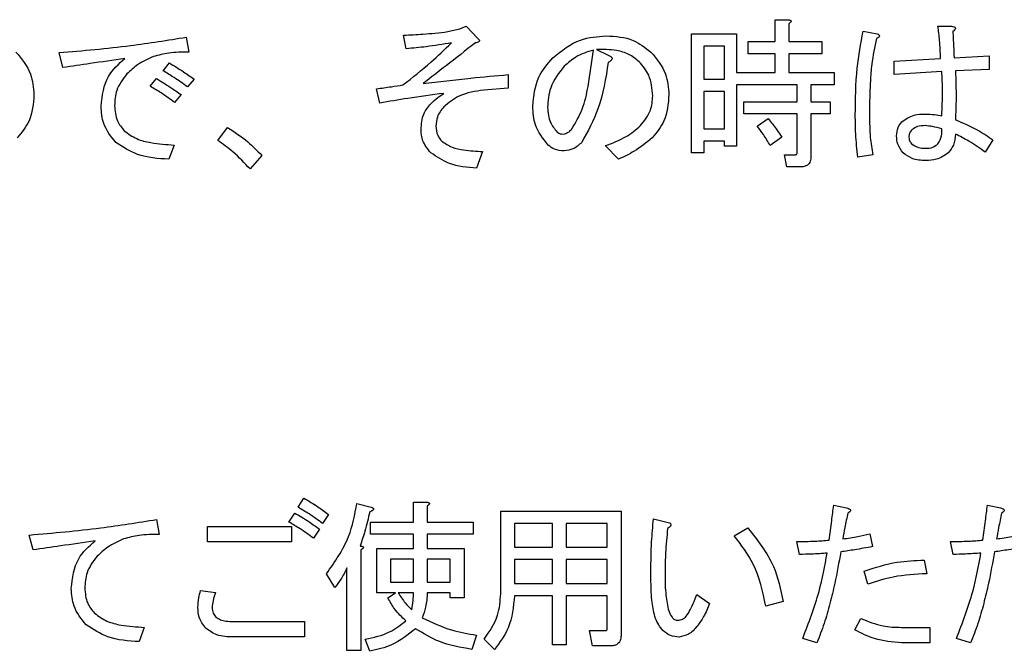
# Model space of a CAD drawing. Units: millimetres. Extents: x -66 to 476, y -1 to 283.
# Drawn here: x 64 to 68, y 235 to 237 of the extents above; entities that cross this region are included whole.
import ezdxf

# ---------------------------------------------------------------- set-up
doc = ezdxf.new("R2010")
doc.units = ezdxf.units.MM

msp = doc.modelspace()

# ---------------------------------------------------------------- linework, layer by layer
at = {"color": 7, "linetype": 'Continuous', "lineweight": 25}
for p, q in [((67.4493, 236.9183), (67.4493, 237.0047)), ((67.4493, 237.0047), (67.5009, 237.0047)), ((66.2081, 236.9691), (66.2335, 236.9793)), ((66.2335, 236.9793), (66.2793, 236.931)), ((67.5035, 236.9895), (67.5035, 236.9183)), ((67.7952, 236.959), (67.8512, 236.9488)), ((68.0901, 236.9793), (68.1435, 236.9793)), ((65.1313, 236.9361), (65.1415, 236.8776)), ((65.9971, 236.8903), (65.9869, 236.9437)), ((67.1198, 236.481), (67.1198, 236.9488)), ((67.1198, 236.9488), (67.2975, 236.9488)), ((67.2975, 236.9488), (67.2975, 236.7963)), ((66.7464, 236.8878), (66.7922, 236.8649)), ((67.2494, 236.9007), (67.1679, 236.9007)), ((67.1679, 236.9007), (67.1679, 236.7708)), ((67.2494, 236.7708), (67.2494, 236.9007)), ((67.3433, 236.8702), (67.3433, 236.9183)), ((67.3433, 236.9183), (67.4493, 236.9183)), ((67.5035, 236.9183), (67.6331, 236.9183)), ((67.6331, 236.9183), (67.6331, 236.8702)), ((64.6457, 236.8166), (64.6305, 236.8751)), ((67.4493, 236.8702), (67.3433, 236.8702)), ((67.4493, 236.7963), (67.4493, 236.8702)), ((67.6331, 236.8702), (67.5035, 236.8702)), ((67.5035, 236.8702), (67.5035, 236.7963)), ((67.9173, 236.842), (68.1003, 236.8522)), ((67.9173, 236.7886), (67.9173, 236.842)), ((68.1537, 236.8547), (68.291, 236.8623)), ((68.291, 236.8623), (68.291, 236.809)), ((65.0398, 236.8039), (65.0652, 236.8344)), ((68.291, 236.809), (68.1588, 236.8039)), ((64.989, 236.7428), (65.0144, 236.7734)), ((65.1618, 236.7708), (65.1364, 236.7403)), ((66.3988, 236.7886), (66.3988, 236.7352)), ((67.1679, 236.7708), (67.2494, 236.7708)), ((67.2975, 236.7963), (67.4493, 236.7963)), ((67.5035, 236.7963), (67.6814, 236.7963)), ((67.6814, 236.7963), (67.6814, 236.7481)), ((68.1054, 236.8013), (67.9173, 236.7886)), ((65.8928, 236.6768), (65.8801, 236.7327)), ((66.3988, 236.7352), (66.3021, 236.7276)), ((67.5358, 236.7481), (67.2975, 236.7481)), ((67.2975, 236.7481), (67.2975, 236.5064)), ((67.5358, 236.6818), (67.5358, 236.7481)), ((67.6814, 236.7481), (67.5899, 236.7481)), ((67.5899, 236.7481), (67.5899, 236.6818)), ((65.111, 236.7098), (65.0856, 236.6793)), ((67.2494, 236.7227), (67.1679, 236.7227)), ((67.1679, 236.7227), (67.1679, 236.5751)), ((67.2494, 236.5751), (67.2494, 236.7227)), ((67.3255, 236.6337), (67.3255, 236.6818)), ((67.3255, 236.6818), (67.5358, 236.6818)), ((67.5899, 236.6818), (67.6662, 236.6818)), ((67.6662, 236.6818), (67.6662, 236.6337)), ((67.5358, 236.6337), (67.3255, 236.6337)), ((67.3789, 236.5852), (67.4221, 236.6157)), ((67.5358, 236.4835), (67.5358, 236.6337)), ((67.6662, 236.6337), (67.5899, 236.6337)), ((67.5899, 236.6337), (67.5899, 236.4657)), ((65.2553, 236.5293), (65.2934, 236.5802)), ((67.1679, 236.5751), (67.2494, 236.5751)), ((67.4755, 236.542), (67.4297, 236.509)), ((68.3062, 236.5318), (68.2757, 236.4835)), ((65.083, 236.5115), (65.0627, 236.4556)), ((66.8329, 236.4556), (66.7795, 236.509)), ((67.2494, 236.5269), (67.1679, 236.5269)), ((67.1679, 236.5269), (67.1679, 236.481)), ((67.2494, 236.5064), (67.2494, 236.5269)), ((67.2975, 236.5064), (67.2494, 236.5064)), ((65.4282, 236.4708), (65.3824, 236.4174)), ((66.2971, 236.4861), (66.2742, 236.42)), ((67.1679, 236.481), (67.1198, 236.481)), ((67.4958, 236.4253), (67.4857, 236.4734)), ((67.4857, 236.4734), (67.5289, 236.4734)), ((67.8334, 236.4734), (67.7749, 236.4632)), ((67.5492, 236.4253), (67.4958, 236.4253)), ((65.5712, 235.0861), (65.594, 235.1217)), ((65.8027, 235.1013), (65.8587, 235.0861)), ((66.0257, 235.0276), (66.0257, 235.1064)), ((66.0257, 235.1064), (66.0773, 235.1064)), ((65.5356, 235.0276), (65.5584, 235.0632)), ((66.0798, 235.0912), (66.0798, 235.0276)), ((66.3691, 234.7454), (66.3691, 235.0708)), ((66.3691, 235.0708), (66.8428, 235.0708)), ((66.8428, 235.0708), (66.8428, 234.5852)), ((67.6796, 235.0937), (67.7304, 235.0835)), ((68.2849, 235.0937), (68.3357, 235.0835)), ((65.0142, 235.0378), (65.0243, 234.9793)), ((65.6907, 235.0581), (65.6678, 235.0225)), ((65.8561, 234.9795), (65.8561, 235.0276)), ((65.8561, 235.0276), (66.0257, 235.0276)), ((66.0798, 235.0276), (66.2603, 235.0276)), ((66.2603, 235.0276), (66.2603, 234.9795)), ((66.5725, 235.0227), (66.4233, 235.0227)), ((66.4233, 235.0227), (66.4233, 234.9285)), ((66.5725, 234.9285), (66.5725, 235.0227)), ((66.7886, 235.0227), (66.6267, 235.0227)), ((66.6267, 235.0227), (66.6267, 234.9285)), ((66.7886, 234.9285), (66.7886, 235.0227)), ((66.9701, 235.0403), (67.0235, 235.0276)), ((65.2152, 234.9496), (65.2152, 235.0098)), ((65.2152, 235.0098), (65.5457, 235.0098)), ((65.5457, 235.0098), (65.5457, 234.9496)), ((65.6551, 234.9997), (65.6322, 234.9641)), ((67.2879, 234.9742), (67.3413, 235.0047)), ((67.822, 234.9818), (67.8321, 234.931)), ((64.5286, 234.9183), (64.5133, 234.9768)), ((65.5457, 234.9496), (65.2152, 234.9496)), ((66.0257, 234.9795), (65.8561, 234.9795)), ((66.0257, 234.9234), (66.0257, 234.9795)), ((66.2603, 234.9795), (66.0798, 234.9795)), ((66.0798, 234.9795), (66.0798, 234.9234)), ((67.5449, 234.9005), (67.5347, 234.9513)), ((68.1501, 234.9005), (68.14, 234.9513)), ((65.818, 234.9183), (65.818, 234.5217)), ((65.8808, 234.7491), (65.8808, 234.9234)), ((65.8808, 234.9234), (66.0257, 234.9234)), ((66.0798, 234.9234), (66.2248, 234.9234)), ((66.2248, 234.9234), (66.2248, 234.7301)), ((66.4233, 234.9285), (66.5725, 234.9285)), ((66.6267, 234.9285), (66.7886, 234.9285)), ((65.9349, 234.8813), (65.9349, 234.7912)), ((66.0257, 234.8813), (65.9349, 234.8813)), ((66.0257, 234.7912), (66.0257, 234.8813)), ((66.0798, 234.8813), (66.0798, 234.7912)), ((66.1706, 234.8813), (66.0798, 234.8813)), ((66.1706, 234.7912), (66.1706, 234.8813)), ((66.5725, 234.8803), (66.4233, 234.8803)), ((66.4233, 234.8803), (66.4233, 234.7861)), ((66.5725, 234.7861), (66.5725, 234.8803)), ((66.6267, 234.8803), (66.6267, 234.7861)), ((66.7886, 234.8803), (66.6267, 234.8803)), ((66.7886, 234.7861), (66.7886, 234.8803)), ((68.0355, 234.8776), (68.0457, 234.8242)), ((65.7638, 234.5217), (65.7638, 234.8471)), ((67.8143, 234.7835), (67.7991, 234.8344)), ((65.7163, 234.7708), (65.6832, 234.8242)), ((65.9349, 234.7912), (66.0257, 234.7912)), ((66.0798, 234.7912), (66.1706, 234.7912)), ((65.1873, 234.7581), (65.2457, 234.7505)), ((65.9553, 234.7491), (65.8808, 234.7491)), ((65.9248, 234.7301), (65.9553, 234.7491)), ((66.0257, 234.7491), (65.9654, 234.7491)), ((66.1706, 234.7491), (66.0798, 234.7491)), ((66.1706, 234.7301), (66.1706, 234.7491)), ((66.4233, 234.7861), (66.5725, 234.7861)), ((66.6267, 234.7861), (66.7886, 234.7861)), ((66.2248, 234.7301), (66.1706, 234.7301)), ((66.5725, 234.738), (66.4233, 234.738)), ((66.5725, 234.5446), (66.5725, 234.738)), ((66.6267, 234.738), (66.6267, 234.5446)), ((66.7886, 234.738), (66.6267, 234.738)), ((66.7886, 234.6106), (66.7886, 234.738)), ((67.1404, 234.7428), (67.1913, 234.7073)), ((67.4811, 234.7149), (67.4124, 234.6971)), ((65.3195, 234.6361), (65.5966, 234.6361)), ((65.5966, 234.6361), (65.5966, 234.5759)), ((67.7635, 234.603), (67.7864, 234.6488)), ((64.9659, 234.6132), (64.9455, 234.5573)), ((66.7309, 234.5403), (66.7182, 234.6005)), ((66.7182, 234.6005), (66.7817, 234.6005)), ((67.9466, 234.6132), (68.0584, 234.6132)), ((68.0584, 234.6132), (68.0584, 234.553)), ((65.5966, 234.5759), (65.3169, 234.5759)), ((65.8536, 234.5191), (65.8358, 234.5674)), ((66.2731, 234.5827), (66.2553, 234.5267)), ((66.3444, 234.5267), (66.3038, 234.5674)), ((67.6135, 234.5522), (67.5576, 234.57)), ((68.2188, 234.5522), (68.1629, 234.57)), ((65.818, 234.5217), (65.7638, 234.5217)), ((66.6267, 234.5446), (66.5725, 234.5446)), ((66.8021, 234.5403), (66.7309, 234.5403)), ((68.0584, 234.553), (67.9466, 234.553))]:
    msp.add_line(p, q, dxfattribs=at)
for points, knots in [([(67.5009, 237.0047), (67.5031, 237.0044), (67.5063, 237.004), (67.5099, 237.0024), (67.5115, 237.0008), (67.512, 236.999), (67.5114, 236.9971), (67.5099, 236.9951), (67.5074, 236.9924), (67.505, 236.9906), (67.5035, 236.9895)], [0, 0, 0, 0, 0.2495344, 0.3746259, 0.4371662, 0.4996617, 0.578588, 0.6572156, 0.7801366, 1, 1, 1, 1]), ([(65.9869, 236.9437), (66.0122, 236.9449), (66.0538, 236.9468), (66.1116, 236.9519), (66.1606, 236.9566), (66.1922, 236.965), (66.2081, 236.9691)], [0, 0, 0, 0, 0.3401263, 0.5602052, 0.7802649, 1, 1, 1, 1]), ([(67.7647, 236.6285), (67.7653, 236.6907), (67.7663, 236.8018), (67.7864, 236.9109), (67.7952, 236.959)], [0, 0, 0, 0, 0.560147, 1, 1, 1, 1]), ([(68.1003, 236.8522), (68.0993, 236.876), (68.0975, 236.9185), (68.0924, 236.9607), (68.0901, 236.9793)], [0, 0, 0, 0, 0.559901, 1, 1, 1, 1]), ([(68.1435, 236.9793), (68.1464, 236.9787), (68.1508, 236.9778), (68.1556, 236.9756), (68.1578, 236.9737), (68.1589, 236.972), (68.159, 236.9698), (68.1579, 236.967), (68.1546, 236.9631), (68.151, 236.9606), (68.1486, 236.959)], [0, 0, 0, 0, 0.249748, 0.389542, 0.444743, 0.500346, 0.562122, 0.625132, 0.749984, 1, 1, 1, 1]), ([(68.1486, 236.959), (68.1496, 236.9395), (68.1512, 236.9047), (68.1529, 236.87), (68.1537, 236.8547)], [0, 0, 0, 0, 0.5599133, 1, 1, 1, 1]), ([(64.6305, 236.8751), (64.7244, 236.8831), (64.8921, 236.8976), (65.0582, 236.9243), (65.1313, 236.9361)], [0, 0, 0, 0, 0.559986, 1, 1, 1, 1]), ([(66.2793, 236.931), (66.2812, 236.9293), (66.2836, 236.9272), (66.285, 236.9237), (66.2851, 236.9217), (66.2843, 236.9199), (66.28, 236.9153), (66.2742, 236.9142), (66.2691, 236.9132)], [0, 0, 0, 0, 0.249547, 0.313205, 0.375354, 0.438655, 0.501625, 1, 1, 1, 1]), ([(66.5736, 236.8547), (66.6084, 236.8826), (66.6707, 236.9326), (66.7497, 236.9385), (66.7846, 236.9412)], [0, 0, 0, 0, 0.559036, 1, 1, 1, 1]), ([(66.7846, 236.9412), (66.8211, 236.9389), (66.8863, 236.935), (66.9375, 236.8951), (66.96, 236.8776)], [0, 0, 0, 0, 0.560261, 1, 1, 1, 1]), ([(67.8486, 236.931), (67.8412, 236.8972), (67.829, 236.8416), (67.8238, 236.7625), (67.821, 236.6955), (67.8208, 236.6508), (67.8207, 236.6285)], [0, 0, 0, 0, 0.3396924, 0.5597442, 0.7798755, 1, 1, 1, 1]), ([(67.8512, 236.9488), (67.8532, 236.9478), (67.8563, 236.9464), (67.8591, 236.9433), (67.8596, 236.941), (67.859, 236.9386), (67.857, 236.9361), (67.8533, 236.9335), (67.8504, 236.9319), (67.8486, 236.931)], [0, 0, 0, 0, 0.2497228, 0.3741859, 0.4374714, 0.4992424, 0.63993, 0.7797407, 1, 1, 1, 1]), ([(65.9843, 236.748), (66.0213, 236.7772), (66.0874, 236.8294), (66.1482, 236.8876), (66.175, 236.9132)], [0, 0, 0, 0, 0.55989, 1, 1, 1, 1]), ([(66.175, 236.9132), (66.1419, 236.9078), (66.0829, 236.8982), (66.0233, 236.8927), (65.9971, 236.8903)], [0, 0, 0, 0, 0.5599818, 1, 1, 1, 1]), ([(66.2691, 236.9132), (66.2306, 236.8833), (66.1619, 236.83), (66.0933, 236.7766), (66.0632, 236.753)], [0, 0, 0, 0, 0.560022, 1, 1, 1, 1]), ([(66.7337, 236.8852), (66.7099, 236.8777), (66.6672, 236.8643), (66.634, 236.8347), (66.6193, 236.8217)], [0, 0, 0, 0, 0.559602, 1, 1, 1, 1]), ([(66.6473, 236.5725), (66.6632, 236.5987), (66.695, 236.6514), (66.7171, 236.7596), (66.7274, 236.8376), (66.7337, 236.8852)], [0, 0, 0, 0, 0.278468, 0.558992, 1, 1, 1, 1]), ([(66.9142, 236.8395), (66.9011, 236.85), (66.8747, 236.871), (66.8159, 236.8875), (66.7728, 236.8877), (66.7464, 236.8878)], [0, 0, 0, 0, 0.279535, 0.559676, 1, 1, 1, 1]), ([(64.4608, 236.8776), (64.4835, 236.8501), (64.5241, 236.8008), (64.5295, 236.7376), (64.5319, 236.7098)], [0, 0, 0, 0, 0.559373, 1, 1, 1, 1]), ([(64.8898, 236.8522), (64.8443, 236.8454), (64.7629, 236.8334), (64.6815, 236.8217), (64.6457, 236.8166)], [0, 0, 0, 0, 0.560003, 1, 1, 1, 1]), ([(64.7957, 236.6641), (64.8006, 236.7059), (64.8093, 236.7808), (64.8652, 236.8303), (64.8898, 236.8522)], [0, 0, 0, 0, 0.558952, 1, 1, 1, 1]), ([(65.0017, 236.8598), (64.9802, 236.8501), (64.9417, 236.8326), (64.911, 236.8038), (64.8974, 236.7912)], [0, 0, 0, 0, 0.559609, 1, 1, 1, 1]), ([(65.1415, 236.8776), (65.115, 236.8773), (65.0676, 236.8768), (65.0218, 236.865), (65.0017, 236.8598)], [0, 0, 0, 0, 0.560293, 1, 1, 1, 1]), ([(66.4948, 236.6641), (66.499, 236.7042), (66.5065, 236.7761), (66.553, 236.8307), (66.5736, 236.8547)], [0, 0, 0, 0, 0.5591599, 1, 1, 1, 1]), ([(66.7922, 236.8649), (66.7955, 236.8634), (66.8005, 236.8613), (66.8054, 236.8571), (66.8072, 236.8539), (66.8078, 236.8502), (66.8056, 236.846), (66.8002, 236.8412), (66.7954, 236.8386), (66.7922, 236.8369)], [0, 0, 0, 0, 0.249849, 0.375286, 0.438194, 0.500747, 0.624819, 0.749788, 1, 1, 1, 1]), ([(66.7922, 236.8649), (66.7955, 236.8634), (66.8005, 236.8613), (66.8054, 236.8571), (66.8072, 236.8539), (66.8078, 236.8502), (66.8056, 236.846), (66.8002, 236.8412), (66.7954, 236.8386), (66.7922, 236.8369)], [0, 0, 0, 0, 0.249849, 0.375286, 0.438194, 0.500747, 0.624819, 0.749788, 1, 1, 1, 1]), ([(66.96, 236.8776), (66.9827, 236.8501), (67.0234, 236.8008), (67.0288, 236.7376), (67.0312, 236.7098)], [0, 0, 0, 0, 0.559373, 1, 1, 1, 1]), ([(65.1364, 236.7403), (65.1188, 236.7528), (65.0872, 236.775), (65.0543, 236.7951), (65.0398, 236.8039)], [0, 0, 0, 0, 0.559982, 1, 1, 1, 1]), ([(65.0652, 236.8344), (65.0836, 236.8231), (65.1165, 236.8028), (65.148, 236.7806), (65.1618, 236.7708)], [0, 0, 0, 0, 0.559953, 1, 1, 1, 1]), ([(66.6193, 236.8217), (66.5979, 236.7948), (66.5597, 236.7467), (66.5552, 236.6858), (66.5532, 236.659)], [0, 0, 0, 0, 0.558988, 1, 1, 1, 1]), ([(66.7922, 236.8369), (66.7825, 236.7745), (66.7653, 236.6633), (66.7115, 236.5648), (66.688, 236.5217)], [0, 0, 0, 0, 0.561961, 1, 1, 1, 1]), ([(66.9676, 236.7047), (66.9651, 236.733), (66.9606, 236.7836), (66.9284, 236.8224), (66.9142, 236.8395)], [0, 0, 0, 0, 0.559521, 1, 1, 1, 1]), ([(68.1588, 236.8039), (68.1602, 236.7678), (68.1626, 236.7034), (68.16, 236.639), (68.1588, 236.6106)], [0, 0, 0, 0, 0.559984, 1, 1, 1, 1]), ([(68.1588, 236.8039), (68.1602, 236.7678), (68.1626, 236.7034), (68.16, 236.639), (68.1588, 236.6106)], [0, 0, 0, 0, 0.559984, 1, 1, 1, 1]), ([(64.8974, 236.7912), (64.8815, 236.7705), (64.8531, 236.7334), (64.8503, 236.687), (64.8491, 236.6666)], [0, 0, 0, 0, 0.558538, 1, 1, 1, 1]), ([(65.0144, 236.7734), (65.0327, 236.7619), (65.0653, 236.7414), (65.097, 236.7195), (65.111, 236.7098)], [0, 0, 0, 0, 0.560014, 1, 1, 1, 1]), ([(66.0632, 236.753), (66.1257, 236.7606), (66.2374, 236.7743), (66.3494, 236.7842), (66.3988, 236.7886)], [0, 0, 0, 0, 0.5599931, 1, 1, 1, 1]), ([(68.1054, 236.6259), (68.1068, 236.6587), (68.1092, 236.7171), (68.1066, 236.7756), (68.1054, 236.8013)], [0, 0, 0, 0, 0.560021, 1, 1, 1, 1]), ([(68.1054, 236.6259), (68.1068, 236.6587), (68.1092, 236.7171), (68.1066, 236.7756), (68.1054, 236.8013)], [0, 0, 0, 0, 0.560021, 1, 1, 1, 1]), ([(65.0856, 236.6793), (65.068, 236.6919), (65.0367, 236.7145), (65.0035, 236.7342), (64.989, 236.7428)], [0, 0, 0, 0, 0.56002, 1, 1, 1, 1]), ([(65.8801, 236.7327), (65.8996, 236.7355), (65.9343, 236.7405), (65.9691, 236.7457), (65.9843, 236.748)], [0, 0, 0, 0, 0.560007, 1, 1, 1, 1]), ([(66.3021, 236.7276), (66.2693, 236.723), (66.2105, 236.7149), (66.1647, 236.6778), (66.1445, 236.6615)], [0, 0, 0, 0, 0.56008, 1, 1, 1, 1]), ([(64.5319, 236.7098), (64.529, 236.6741), (64.5239, 236.6103), (64.4836, 236.5611), (64.4658, 236.5395)], [0, 0, 0, 0, 0.559786, 1, 1, 1, 1]), ([(66.1445, 236.7149), (66.0974, 236.7086), (66.0133, 236.6972), (65.9296, 236.683), (65.8928, 236.6768)], [0, 0, 0, 0, 0.559993, 1, 1, 1, 1]), ([(66.0937, 236.6742), (66.1026, 236.6825), (66.1187, 236.6972), (66.1366, 236.7095), (66.1445, 236.7149)], [0, 0, 0, 0, 0.559964, 1, 1, 1, 1]), ([(66.9193, 236.5878), (66.9349, 236.6071), (66.9627, 236.6415), (66.9661, 236.6854), (66.9676, 236.7047)], [0, 0, 0, 0, 0.559117, 1, 1, 1, 1]), ([(67.0312, 236.7098), (67.0283, 236.6741), (67.0231, 236.6103), (66.9828, 236.5611), (66.9651, 236.5395)], [0, 0, 0, 0, 0.559786, 1, 1, 1, 1]), ([(64.8542, 236.5217), (64.8353, 236.5451), (64.8015, 236.5871), (64.7975, 236.6405), (64.7957, 236.6641)], [0, 0, 0, 0, 0.559003, 1, 1, 1, 1]), ([(64.8491, 236.6666), (64.8508, 236.6458), (64.8537, 236.6087), (64.877, 236.5801), (64.8873, 236.5674)], [0, 0, 0, 0, 0.559759, 1, 1, 1, 1]), ([(66.0555, 236.5725), (66.057, 236.5938), (66.0597, 236.6317), (66.0833, 236.6612), (66.0937, 236.6742)], [0, 0, 0, 0, 0.55996, 1, 1, 1, 1]), ([(66.1445, 236.6615), (66.1346, 236.6489), (66.1168, 236.6263), (66.1149, 236.5978), (66.114, 236.5852)], [0, 0, 0, 0, 0.558864, 1, 1, 1, 1]), ([(66.5558, 236.5115), (66.5359, 236.5368), (66.5003, 236.5819), (66.4965, 236.6389), (66.4948, 236.6641)], [0, 0, 0, 0, 0.558777, 1, 1, 1, 1]), ([(66.5532, 236.659), (66.555, 236.6387), (66.5581, 236.6024), (66.5812, 236.5746), (66.5914, 236.5623)], [0, 0, 0, 0, 0.559501, 1, 1, 1, 1]), ([(67.4221, 236.6157), (67.4327, 236.6024), (67.4516, 236.5787), (67.4682, 236.5532), (67.4755, 236.542)], [0, 0, 0, 0, 0.5598774, 1, 1, 1, 1]), ([(67.7749, 236.4632), (67.7715, 236.494), (67.7653, 236.5489), (67.7649, 236.6041), (67.7647, 236.6285)], [0, 0, 0, 0, 0.559911, 1, 1, 1, 1]), ([(67.8207, 236.6285), (67.8209, 236.5993), (67.8213, 236.5473), (67.8297, 236.4959), (67.8334, 236.4734)], [0, 0, 0, 0, 0.560114, 1, 1, 1, 1]), ([(67.9478, 236.603), (67.9633, 236.6135), (67.9912, 236.6322), (68.0245, 236.6331), (68.0393, 236.6335)], [0, 0, 0, 0, 0.557488, 1, 1, 1, 1]), ([(68.0393, 236.6335), (68.0518, 236.6331), (68.074, 236.6324), (68.0958, 236.6279), (68.1054, 236.6259)], [0, 0, 0, 0, 0.55992, 1, 1, 1, 1]), ([(68.1588, 236.6106), (68.1877, 236.5986), (68.2395, 236.577), (68.2858, 236.5457), (68.3062, 236.5318)], [0, 0, 0, 0, 0.55989, 1, 1, 1, 1]), ([(65.2934, 236.5802), (65.321, 236.5626), (65.3701, 236.5313), (65.4104, 236.4893), (65.4282, 236.4708)], [0, 0, 0, 0, 0.560004, 1, 1, 1, 1]), ([(66.0937, 236.481), (66.0814, 236.4961), (66.0595, 236.523), (66.0568, 236.5574), (66.0555, 236.5725)], [0, 0, 0, 0, 0.559142, 1, 1, 1, 1]), ([(66.114, 236.5852), (66.1151, 236.573), (66.1169, 236.5511), (66.1308, 236.5342), (66.1369, 236.5268)], [0, 0, 0, 0, 0.559867, 1, 1, 1, 1]), ([(66.6142, 236.5547), (66.6213, 236.5564), (66.634, 236.5595), (66.6432, 236.5685), (66.6473, 236.5725)], [0, 0, 0, 0, 0.557528, 1, 1, 1, 1]), ([(66.7795, 236.509), (66.8083, 236.5191), (66.8596, 236.5373), (66.9011, 236.5724), (66.9193, 236.5878)], [0, 0, 0, 0, 0.560179, 1, 1, 1, 1]), ([(67.4297, 236.509), (67.4212, 236.5239), (67.406, 236.5504), (67.3872, 236.5746), (67.3789, 236.5852)], [0, 0, 0, 0, 0.560253, 1, 1, 1, 1]), ([(67.9274, 236.5471), (67.9281, 236.5588), (67.9294, 236.5796), (67.9422, 236.5959), (67.9478, 236.603)], [0, 0, 0, 0, 0.560113, 1, 1, 1, 1]), ([(67.9884, 236.5725), (67.9847, 236.5684), (67.978, 236.5611), (67.9764, 236.5514), (67.9757, 236.5471)], [0, 0, 0, 0, 0.561246, 1, 1, 1, 1]), ([(68.0393, 236.5878), (68.0289, 236.5876), (68.0104, 236.5873), (67.9951, 236.577), (67.9884, 236.5725)], [0, 0, 0, 0, 0.561677, 1, 1, 1, 1]), ([(68.1054, 236.5751), (68.0933, 236.5786), (68.0716, 236.5848), (68.0492, 236.5869), (68.0393, 236.5878)], [0, 0, 0, 0, 0.560268, 1, 1, 1, 1]), ([(68.0901, 236.5166), (68.096, 236.5267), (68.1066, 236.5449), (68.1058, 236.5658), (68.1054, 236.5751)], [0, 0, 0, 0, 0.557266, 1, 1, 1, 1]), ([(64.8873, 236.5674), (64.903, 236.556), (64.9346, 236.5331), (65.0031, 236.517), (65.0527, 236.5136), (65.083, 236.5115)], [0, 0, 0, 0, 0.278986, 0.559302, 1, 1, 1, 1]), ([(66.5914, 236.5623), (66.5952, 236.5597), (66.6022, 236.555), (66.6106, 236.5548), (66.6142, 236.5547)], [0, 0, 0, 0, 0.557965, 1, 1, 1, 1]), ([(66.9651, 236.5395), (66.9422, 236.5209), (66.9014, 236.4877), (66.8538, 236.4654), (66.8329, 236.4556)], [0, 0, 0, 0, 0.55951, 1, 1, 1, 1]), ([(67.9529, 236.481), (67.9445, 236.492), (67.9295, 236.5117), (67.9281, 236.5363), (67.9274, 236.5471)], [0, 0, 0, 0, 0.5586135, 1, 1, 1, 1]), ([(67.9757, 236.5471), (67.976, 236.5408), (67.9764, 236.5296), (67.983, 236.5205), (67.9859, 236.5166)], [0, 0, 0, 0, 0.561051, 1, 1, 1, 1]), ([(68.1588, 236.5547), (68.1577, 236.5393), (68.1556, 236.5117), (68.1384, 236.4904), (68.1308, 236.481)], [0, 0, 0, 0, 0.560052, 1, 1, 1, 1]), ([(68.2757, 236.4835), (68.2549, 236.4984), (68.2176, 236.525), (68.1768, 236.5456), (68.1588, 236.5547)], [0, 0, 0, 0, 0.559943, 1, 1, 1, 1]), ([(65.0627, 236.4556), (65.0203, 236.4581), (64.9448, 236.4626), (64.8818, 236.5037), (64.8542, 236.5217)], [0, 0, 0, 0, 0.5618509, 1, 1, 1, 1]), ([(65.3824, 236.4174), (65.3607, 236.4406), (65.3219, 236.4821), (65.2757, 236.5149), (65.2553, 236.5293)], [0, 0, 0, 0, 0.5599788, 1, 1, 1, 1]), ([(66.1369, 236.5268), (66.1499, 236.5179), (66.1761, 236.5001), (66.2322, 236.4894), (66.2724, 236.4874), (66.2971, 236.4861)], [0, 0, 0, 0, 0.2786167, 0.5590719, 1, 1, 1, 1]), ([(66.6193, 236.4886), (66.6061, 236.4894), (66.5825, 236.4908), (66.5639, 236.5052), (66.5558, 236.5115)], [0, 0, 0, 0, 0.560313, 1, 1, 1, 1]), ([(66.688, 236.5217), (66.6769, 236.5117), (66.6571, 236.4938), (66.6309, 236.4902), (66.6193, 236.4886)], [0, 0, 0, 0, 0.5606445, 1, 1, 1, 1]), ([(67.9859, 236.5166), (67.995, 236.5105), (68.0112, 236.4996), (68.0307, 236.499), (68.0393, 236.4988)], [0, 0, 0, 0, 0.557415, 1, 1, 1, 1]), ([(68.0393, 236.4988), (68.05, 236.4991), (68.069, 236.4997), (68.0837, 236.5114), (68.0901, 236.5166)], [0, 0, 0, 0, 0.561559, 1, 1, 1, 1]), ([(66.2742, 236.42), (66.2374, 236.4232), (66.172, 236.4289), (66.1175, 236.4651), (66.0937, 236.481)], [0, 0, 0, 0, 0.561645, 1, 1, 1, 1]), ([(67.5289, 236.4734), (67.5301, 236.4735), (67.5318, 236.4737), (67.5337, 236.4752), (67.5355, 236.4782), (67.5357, 236.4812), (67.5358, 236.4835)], [0, 0, 0, 0, 0.2491318, 0.3750431, 0.5010757, 1, 1, 1, 1]), ([(67.5899, 236.4657), (67.5896, 236.4596), (67.5889, 236.4473), (67.5787, 236.4322), (67.5637, 236.426), (67.5541, 236.4255), (67.5492, 236.4253)], [0, 0, 0, 0, 0.280609, 0.558965, 0.779008, 1, 1, 1, 1]), ([(68.0418, 236.4505), (68.0234, 236.4513), (67.9905, 236.4528), (67.9644, 236.4724), (67.9529, 236.481)], [0, 0, 0, 0, 0.560675, 1, 1, 1, 1]), ([(68.1308, 236.481), (68.1158, 236.4706), (68.0888, 236.452), (68.0562, 236.451), (68.0418, 236.4505)], [0, 0, 0, 0, 0.55773, 1, 1, 1, 1]), ([(65.594, 235.1217), (65.6127, 235.1108), (65.6462, 235.0914), (65.6771, 235.0683), (65.6907, 235.0581)], [0, 0, 0, 0, 0.5599505, 1, 1, 1, 1]), ([(65.6832, 234.8242), (65.7164, 234.8713), (65.7758, 234.9557), (65.7945, 235.0567), (65.8027, 235.1013)], [0, 0, 0, 0, 0.558448, 1, 1, 1, 1]), ([(66.0773, 235.1064), (66.0795, 235.1061), (66.0827, 235.1056), (66.0863, 235.1041), (66.0878, 235.1025), (66.0884, 235.1007), (66.0878, 235.0988), (66.0863, 235.0968), (66.0838, 235.0941), (66.0814, 235.0923), (66.0798, 235.0912)], [0, 0, 0, 0, 0.249488, 0.374149, 0.437356, 0.49984, 0.578752, 0.6566, 0.780177, 1, 1, 1, 1]), ([(65.5584, 235.0632), (65.5772, 235.0523), (65.6106, 235.033), (65.6415, 235.0098), (65.6551, 234.9997)], [0, 0, 0, 0, 0.559903, 1, 1, 1, 1]), ([(65.6678, 235.0225), (65.6502, 235.0351), (65.6189, 235.0577), (65.5858, 235.0774), (65.5712, 235.0861)], [0, 0, 0, 0, 0.560072, 1, 1, 1, 1]), ([(65.8536, 235.0683), (65.8477, 235.0428), (65.8372, 234.9972), (65.8221, 234.953), (65.8154, 234.9335)], [0, 0, 0, 0, 0.559943, 1, 1, 1, 1]), ([(65.8587, 235.0861), (65.8612, 235.0852), (65.8647, 235.084), (65.8682, 235.0812), (65.8689, 235.0793), (65.8689, 235.0772), (65.8672, 235.0752), (65.8646, 235.0732), (65.86, 235.0708), (65.8561, 235.0693), (65.8536, 235.0683)], [0, 0, 0, 0, 0.249669, 0.343359, 0.390654, 0.437584, 0.525915, 0.614176, 0.752723, 1, 1, 1, 1]), ([(67.6618, 234.9564), (67.6651, 234.9821), (67.671, 235.0278), (67.677, 235.0736), (67.6796, 235.0937)], [0, 0, 0, 0, 0.560049, 1, 1, 1, 1]), ([(67.7355, 235.0632), (67.7314, 235.0443), (67.724, 235.0105), (67.7179, 234.9765), (67.7152, 234.9615)], [0, 0, 0, 0, 0.5599846, 1, 1, 1, 1]), ([(67.7304, 235.0835), (67.7335, 235.0826), (67.7379, 235.0813), (67.7429, 235.0786), (67.7454, 235.0763), (67.746, 235.0735), (67.7452, 235.0707), (67.7418, 235.0668), (67.738, 235.0646), (67.7355, 235.0632)], [0, 0, 0, 0, 0.2796, 0.389838, 0.499841, 0.5621, 0.624934, 0.750062, 1, 1, 1, 1]), ([(68.2671, 234.9564), (68.2704, 234.9821), (68.2763, 235.0278), (68.2823, 235.0736), (68.2849, 235.0937)], [0, 0, 0, 0, 0.560049, 1, 1, 1, 1]), ([(68.3408, 235.0632), (68.3367, 235.0443), (68.3293, 235.0105), (68.3232, 234.9765), (68.3205, 234.9615)], [0, 0, 0, 0, 0.559985, 1, 1, 1, 1]), ([(68.3357, 235.0835), (68.3388, 235.0826), (68.3432, 235.0813), (68.3481, 235.0786), (68.3507, 235.0763), (68.3513, 235.0735), (68.3505, 235.0707), (68.3471, 235.0668), (68.3433, 235.0646), (68.3408, 235.0632)], [0, 0, 0, 0, 0.279602, 0.38984, 0.499836, 0.562098, 0.624932, 0.750061, 1, 1, 1, 1]), ([(64.5133, 234.9768), (64.6072, 234.9848), (64.7749, 234.9993), (64.9411, 235.026), (65.0142, 235.0378)], [0, 0, 0, 0, 0.559985, 1, 1, 1, 1]), ([(65.6322, 234.9641), (65.6146, 234.9767), (65.5833, 234.9992), (65.5502, 235.0189), (65.5356, 235.0276)], [0, 0, 0, 0, 0.560023, 1, 1, 1, 1]), ([(66.9599, 234.8344), (66.9605, 234.8729), (66.9614, 234.9417), (66.9674, 235.0102), (66.9701, 235.0403)], [0, 0, 0, 0, 0.560036, 1, 1, 1, 1]), ([(67.0235, 235.0276), (67.0267, 235.0267), (67.0317, 235.0253), (67.0369, 235.0222), (67.039, 235.0194), (67.0397, 235.0166), (67.0386, 235.0137), (67.0366, 235.0105), (67.0324, 235.0064), (67.0285, 235.0038), (67.026, 235.0022)], [0, 0, 0, 0, 0.2496035, 0.3742385, 0.4374483, 0.4996473, 0.5783609, 0.656984, 0.7801094, 1, 1, 1, 1]), ([(67.026, 235.0022), (67.0229, 234.9705), (67.0173, 234.9138), (67.0163, 234.8569), (67.0158, 234.8319)], [0, 0, 0, 0, 0.55996, 1, 1, 1, 1]), ([(67.3413, 235.0047), (67.3798, 234.9564), (67.4487, 234.87), (67.4712, 234.7623), (67.4811, 234.7149)], [0, 0, 0, 0, 0.5593763, 1, 1, 1, 1]), ([(67.7152, 234.9615), (67.7353, 234.9644), (67.7712, 234.9696), (67.8065, 234.9781), (67.822, 234.9818)], [0, 0, 0, 0, 0.5600093, 1, 1, 1, 1]), ([(68.3205, 234.9615), (68.3406, 234.9644), (68.3765, 234.9696), (68.4117, 234.9781), (68.4273, 234.9818)], [0, 0, 0, 0, 0.5600093, 1, 1, 1, 1]), ([(64.7727, 234.9539), (64.7271, 234.9471), (64.6458, 234.9351), (64.5644, 234.9234), (64.5286, 234.9183)], [0, 0, 0, 0, 0.560003, 1, 1, 1, 1]), ([(64.6786, 234.7657), (64.6835, 234.8076), (64.6922, 234.8825), (64.748, 234.932), (64.7727, 234.9539)], [0, 0, 0, 0, 0.558953, 1, 1, 1, 1]), ([(64.8845, 234.9615), (64.863, 234.9517), (64.8246, 234.9343), (64.7938, 234.9055), (64.7803, 234.8929)], [0, 0, 0, 0, 0.559604, 1, 1, 1, 1]), ([(65.0243, 234.9793), (64.9978, 234.979), (64.9505, 234.9786), (64.9047, 234.9667), (64.8845, 234.9615)], [0, 0, 0, 0, 0.560264, 1, 1, 1, 1]), ([(67.4124, 234.6971), (67.4003, 234.7541), (67.3786, 234.8558), (67.3156, 234.9381), (67.2879, 234.9742)], [0, 0, 0, 0, 0.560303, 1, 1, 1, 1]), ([(67.5347, 234.9513), (67.5584, 234.9515), (67.6009, 234.9519), (67.6432, 234.955), (67.6618, 234.9564)], [0, 0, 0, 0, 0.560007, 1, 1, 1, 1]), ([(68.14, 234.9513), (68.1637, 234.9515), (68.2062, 234.9519), (68.2485, 234.955), (68.2671, 234.9564)], [0, 0, 0, 0, 0.560007, 1, 1, 1, 1]), ([(65.8154, 234.9335), (65.8179, 234.9332), (65.8217, 234.9328), (65.826, 234.9315), (65.8278, 234.9302), (65.8286, 234.9292), (65.829, 234.9278), (65.8283, 234.9261), (65.8266, 234.9242), (65.8233, 234.9214), (65.8202, 234.9195), (65.818, 234.9183)], [0, 0, 0, 0, 0.249564, 0.37428, 0.437379, 0.469311, 0.500327, 0.570808, 0.64064, 0.750545, 1, 1, 1, 1]), ([(67.6542, 234.9056), (67.6338, 234.904), (67.5974, 234.9013), (67.5609, 234.9007), (67.5449, 234.9005)], [0, 0, 0, 0, 0.560011, 1, 1, 1, 1]), ([(67.5576, 234.57), (67.5812, 234.631), (67.6234, 234.7401), (67.6448, 234.855), (67.6542, 234.9056)], [0, 0, 0, 0, 0.559931, 1, 1, 1, 1]), ([(67.7076, 234.9106), (67.7001, 234.8692), (67.6878, 234.801), (67.6654, 234.7071), (67.6431, 234.6284), (67.6234, 234.5776), (67.6135, 234.5522)], [0, 0, 0, 0, 0.340031, 0.56004, 0.780068, 1, 1, 1, 1]), ([(67.8321, 234.931), (67.809, 234.9267), (67.7676, 234.9191), (67.7259, 234.9132), (67.7076, 234.9106)], [0, 0, 0, 0, 0.559981, 1, 1, 1, 1]), ([(68.2595, 234.9056), (68.2391, 234.9041), (68.2027, 234.9014), (68.1662, 234.9008), (68.1501, 234.9005)], [0, 0, 0, 0, 0.560009, 1, 1, 1, 1]), ([(68.1629, 234.57), (68.1865, 234.631), (68.2287, 234.7401), (68.2501, 234.855), (68.2595, 234.9056)], [0, 0, 0, 0, 0.559931, 1, 1, 1, 1]), ([(68.3129, 234.9106), (68.3054, 234.8692), (68.2931, 234.801), (68.2706, 234.7071), (68.2484, 234.6284), (68.2287, 234.5776), (68.2188, 234.5522)], [0, 0, 0, 0, 0.340031, 0.56004, 0.780068, 1, 1, 1, 1]), ([(68.4374, 234.931), (68.4143, 234.9267), (68.3729, 234.9191), (68.3312, 234.9132), (68.3129, 234.9106)], [0, 0, 0, 0, 0.559981, 1, 1, 1, 1]), ([(64.7803, 234.8929), (64.7644, 234.8722), (64.7359, 234.8351), (64.7332, 234.7887), (64.732, 234.7683)], [0, 0, 0, 0, 0.558633, 1, 1, 1, 1]), ([(67.7991, 234.8344), (67.8422, 234.8485), (67.9192, 234.8736), (68, 234.8764), (68.0355, 234.8776)], [0, 0, 0, 0, 0.559737, 1, 1, 1, 1]), ([(65.7638, 234.8471), (65.7563, 234.832), (65.7429, 234.805), (65.7244, 234.7813), (65.7163, 234.7708)], [0, 0, 0, 0, 0.559873, 1, 1, 1, 1]), ([(66.9777, 234.6488), (66.9727, 234.6694), (66.9644, 234.7034), (66.9616, 234.7521), (66.9601, 234.7932), (66.96, 234.8207), (66.9599, 234.8344)], [0, 0, 0, 0, 0.339388, 0.559553, 0.779838, 1, 1, 1, 1]), ([(67.0158, 234.8319), (67.0158, 234.8041), (67.0158, 234.7545), (67.0246, 234.7058), (67.0286, 234.6844)], [0, 0, 0, 0, 0.560339, 1, 1, 1, 1]), ([(68.0457, 234.8242), (68.0015, 234.8221), (67.9225, 234.8184), (67.8474, 234.7942), (67.8143, 234.7835)], [0, 0, 0, 0, 0.5603068, 1, 1, 1, 1]), ([(64.7371, 234.6234), (64.7182, 234.6469), (64.6844, 234.6888), (64.6804, 234.7422), (64.6786, 234.7657)], [0, 0, 0, 0, 0.559089, 1, 1, 1, 1]), ([(64.732, 234.7683), (64.7336, 234.7475), (64.7365, 234.7104), (64.7598, 234.6817), (64.7701, 234.6691)], [0, 0, 0, 0, 0.559852, 1, 1, 1, 1]), ([(65.1771, 234.692), (65.1779, 234.7045), (65.1793, 234.7269), (65.1848, 234.7486), (65.1873, 234.7581)], [0, 0, 0, 0, 0.559678, 1, 1, 1, 1]), ([(65.2457, 234.7505), (65.2424, 234.7398), (65.2364, 234.7207), (65.234, 234.7008), (65.233, 234.692)], [0, 0, 0, 0, 0.560342, 1, 1, 1, 1]), ([(65.9654, 234.7491), (65.9742, 234.7356), (65.9899, 234.7115), (66.01, 234.6909), (66.0188, 234.6818)], [0, 0, 0, 0, 0.55979, 1, 1, 1, 1]), ([(66.0188, 234.6818), (66.0211, 234.6943), (66.0252, 234.7165), (66.0255, 234.7391), (66.0257, 234.7491)], [0, 0, 0, 0, 0.560066, 1, 1, 1, 1]), ([(66.0798, 234.7491), (66.0787, 234.7302), (66.0767, 234.6966), (66.0648, 234.6652), (66.0595, 234.6513)], [0, 0, 0, 0, 0.559791, 1, 1, 1, 1]), ([(65.9959, 234.6386), (65.98, 234.6537), (65.9517, 234.6807), (65.933, 234.715), (65.9248, 234.7301)], [0, 0, 0, 0, 0.560279, 1, 1, 1, 1]), ([(66.3038, 234.5674), (66.3248, 234.5976), (66.3625, 234.6515), (66.3671, 234.7167), (66.3691, 234.7454)], [0, 0, 0, 0, 0.559265, 1, 1, 1, 1]), ([(66.4233, 234.738), (66.419, 234.6943), (66.4115, 234.6165), (66.3649, 234.5542), (66.3444, 234.5267)], [0, 0, 0, 0, 0.560189, 1, 1, 1, 1]), ([(67.115, 234.6818), (67.1202, 234.693), (67.1295, 234.713), (67.1371, 234.7337), (67.1404, 234.7428)], [0, 0, 0, 0, 0.560063, 1, 1, 1, 1]), ([(65.2076, 234.6106), (65.1975, 234.6242), (65.1793, 234.6486), (65.1778, 234.6787), (65.1771, 234.692)], [0, 0, 0, 0, 0.558278, 1, 1, 1, 1]), ([(65.233, 234.692), (65.2338, 234.684), (65.2351, 234.6697), (65.2443, 234.6587), (65.2483, 234.6539)], [0, 0, 0, 0, 0.55992, 1, 1, 1, 1]), ([(67.0286, 234.6844), (67.0323, 234.6734), (67.0375, 234.6581), (67.053, 234.6432), (67.0621, 234.6418), (67.0667, 234.6412)], [0, 0, 0, 0, 0.560205, 0.780479, 1, 1, 1, 1]), ([(67.0667, 234.6412), (67.0729, 234.6422), (67.0853, 234.6441), (67.1024, 234.6595), (67.1102, 234.6733), (67.115, 234.6818)], [0, 0, 0, 0, 0.278843, 0.559178, 1, 1, 1, 1]), ([(67.1913, 234.7073), (67.1841, 234.6896), (67.1713, 234.6581), (67.1516, 234.6305), (67.143, 234.6183)], [0, 0, 0, 0, 0.560139, 1, 1, 1, 1]), ([(64.7701, 234.6691), (64.7859, 234.6577), (64.8175, 234.6348), (64.8859, 234.6187), (64.9355, 234.6153), (64.9659, 234.6132)], [0, 0, 0, 0, 0.278934, 0.559287, 1, 1, 1, 1]), ([(65.2483, 234.6539), (65.2541, 234.6499), (65.2656, 234.6419), (65.2906, 234.6371), (65.3085, 234.6365), (65.3195, 234.6361)], [0, 0, 0, 0, 0.278713, 0.559149, 1, 1, 1, 1]), ([(65.8358, 234.5674), (65.8688, 234.5741), (65.9278, 234.5859), (65.9751, 234.6225), (65.9959, 234.6386)], [0, 0, 0, 0, 0.560621, 1, 1, 1, 1]), ([(66.0595, 234.6513), (66.0977, 234.6333), (66.166, 234.6011), (66.2403, 234.5883), (66.2731, 234.5827)], [0, 0, 0, 0, 0.559043, 1, 1, 1, 1]), ([(67.0718, 234.5751), (67.0598, 234.5762), (67.0359, 234.5786), (66.9998, 234.6043), (66.9861, 234.6319), (66.9777, 234.6488)], [0, 0, 0, 0, 0.28014, 0.560137, 1, 1, 1, 1]), ([(67.7864, 234.6488), (67.8151, 234.6369), (67.8666, 234.6156), (67.9221, 234.6139), (67.9466, 234.6132)], [0, 0, 0, 0, 0.5593, 1, 1, 1, 1]), ([(64.9455, 234.5573), (64.9031, 234.5598), (64.8277, 234.5643), (64.7647, 234.6054), (64.7371, 234.6234)], [0, 0, 0, 0, 0.5618581, 1, 1, 1, 1]), ([(65.3169, 234.5759), (65.2943, 234.5762), (65.254, 234.5768), (65.2217, 234.6003), (65.2076, 234.6106)], [0, 0, 0, 0, 0.562132, 1, 1, 1, 1]), ([(66.0341, 234.6081), (66.0039, 234.5841), (65.95, 234.5412), (65.8831, 234.5259), (65.8536, 234.5191)], [0, 0, 0, 0, 0.5588327, 1, 1, 1, 1]), ([(66.2553, 234.5267), (66.2111, 234.5344), (66.1321, 234.5481), (66.064, 234.5898), (66.0341, 234.6081)], [0, 0, 0, 0, 0.560148, 1, 1, 1, 1]), ([(66.7817, 234.6005), (66.7829, 234.6006), (66.7847, 234.6008), (66.7865, 234.6024), (66.7884, 234.6053), (66.7885, 234.6083), (66.7886, 234.6106)], [0, 0, 0, 0, 0.249554, 0.375699, 0.50193, 1, 1, 1, 1]), ([(67.143, 234.6183), (67.1321, 234.6058), (67.1128, 234.5836), (67.0843, 234.5777), (67.0718, 234.5751)], [0, 0, 0, 0, 0.561769, 1, 1, 1, 1]), ([(67.9466, 234.553), (67.9105, 234.5558), (67.8461, 234.5607), (67.7888, 234.5901), (67.7635, 234.603)], [0, 0, 0, 0, 0.559581, 1, 1, 1, 1]), ([(66.8428, 234.5852), (66.8425, 234.5787), (66.8418, 234.5658), (66.8327, 234.5491), (66.8174, 234.5412), (66.8072, 234.5406), (66.8021, 234.5403)], [0, 0, 0, 0, 0.280971, 0.559465, 0.779327, 1, 1, 1, 1])]:
    msp.add_open_spline(points, degree=3, knots=knots, dxfattribs=at)

doc.saveas('drawing.dxf')
